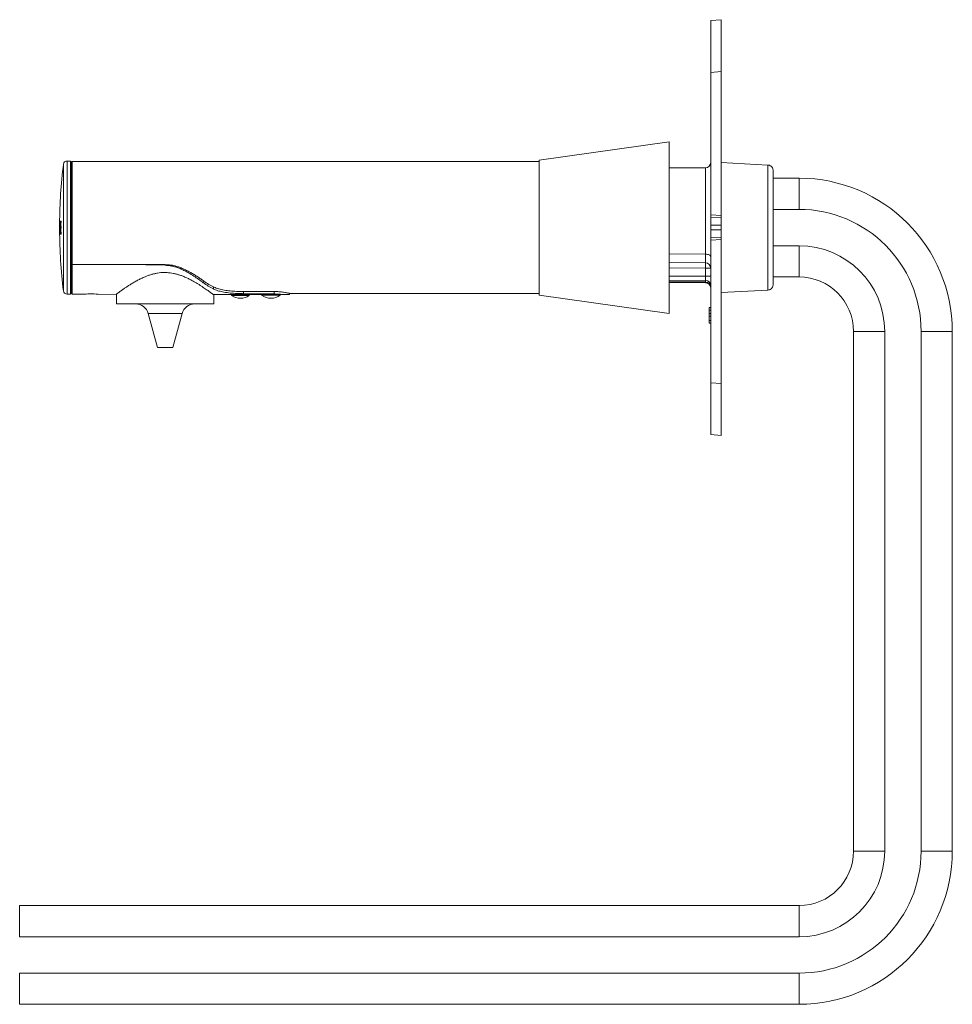
# Model space of a CAD drawing. Units: millimetres. Extents: x -552 to 849, y -430 to 672.
# Drawn here: x 324 to 503, y 205 to 394 of the extents above; entities that cross this region are included whole.
import ezdxf

# ---------------------------------------------------------------- set-up
doc = ezdxf.new("R2010")
doc.units = ezdxf.units.MM

msp = doc.modelspace()

# ---------------------------------------------------------------- linework, layer by layer
at = {"color": 7, "linetype": 'Continuous', "lineweight": 18}
for p, q in [((456.74, 394.32), (458.74, 394.49)), ((456.74, 384.36), (456.74, 394.32)), ((458.74, 394.49), (458.74, 384.53)), ((458.74, 384.53), (456.74, 384.36)), ((456.74, 356.91), (456.74, 384.36)), ((458.74, 356.8), (458.74, 384.53)), ((448.74, 371.01), (423.74, 367.49)), ((448.74, 337.98), (448.74, 371.01)), ((332.17, 354.49), (332.17, 366.68)), ((333.54, 367.29), (332.86, 367.29)), ((332.86, 354.49), (332.86, 367.29)), ((333.54, 354.49), (333.54, 367.29)), ((333.74, 354.49), (333.74, 367.09)), ((333.74, 347.53), (333.74, 367.09)), ((423.74, 367.19), (333.84, 367.19)), ((333.84, 347.35), (333.84, 367.19)), ((423.74, 341.49), (423.74, 367.49)), ((455.74, 365.99), (448.74, 365.99)), ((455.74, 349.36), (455.74, 365.99)), ((467.77, 366.52), (458.74, 366.99)), ((473.74, 363.99), (468.74, 363.99)), ((473.74, 360.99), (473.74, 363.99)), ((473.74, 357.99), (473.74, 360.99)), ((456.74, 356.47), (456.74, 356.91)), ((456.74, 356.91), (458.74, 356.8)), ((458.74, 356.36), (456.74, 356.47)), ((456.74, 356.47), (456.74, 354.94)), ((458.74, 356.8), (458.74, 356.36)), ((458.74, 356.36), (458.74, 354.94)), ((468.74, 357.99), (473.74, 357.99)), ((331.42, 354.32), (331.43, 355.18)), ((331.43, 355.18), (331.42, 354.32)), ((331.43, 355.75), (331.43, 355.75)), ((331.45, 353.24), (331.43, 355.75)), ((331.43, 355.75), (331.43, 355.28)), ((331.49, 355.75), (331.45, 355.75)), ((331.45, 355.75), (331.45, 353.24)), ((331.47, 355.44), (331.46, 354.7)), ((331.46, 354.7), (331.47, 354.7)), ((331.46, 354.4), (331.47, 353.58)), ((331.47, 355.44), (331.47, 355.44)), ((331.58, 355.75), (331.55, 355.75)), ((331.55, 355.75), (331.55, 353.24)), ((331.58, 353.24), (331.58, 355.75)), ((331.73, 355.75), (331.62, 355.75)), ((331.62, 355.75), (331.62, 353.24)), ((331.66, 354.72), (331.66, 355.43)), ((331.66, 355.43), (331.73, 355.43)), ((331.72, 354.72), (331.66, 354.72)), ((331.66, 353.6), (331.66, 354.4)), ((331.66, 354.4), (331.72, 354.4)), ((331.72, 354.4), (331.72, 354.72)), ((331.73, 355.43), (331.73, 355.75)), ((332.17, 342.31), (332.17, 354.49)), ((332.86, 341.69), (332.86, 354.49)), ((333.54, 341.69), (333.54, 354.49)), ((333.74, 341.89), (333.74, 354.49)), ((456.74, 354.94), (458.74, 354.94)), ((456.74, 354.05), (456.74, 354.94)), ((458.74, 354.94), (458.74, 354.05)), ((331.42, 354.32), (331.42, 354.32)), ((331.42, 353.99), (331.43, 353.99)), ((331.43, 353.99), (331.44, 353.24)), ((331.44, 353.24), (331.45, 353.24)), ((331.45, 353.24), (331.49, 353.24)), ((331.47, 353.58), (331.48, 353.58)), ((331.55, 353.24), (331.58, 353.24)), ((331.62, 353.24), (331.73, 353.24)), ((331.73, 353.6), (331.66, 353.6)), ((331.73, 353.24), (331.73, 353.6)), ((458.74, 354.05), (456.74, 354.05)), ((456.74, 354.05), (456.74, 352.52)), ((456.74, 352.52), (458.74, 352.63)), ((456.74, 352.08), (456.74, 352.52)), ((458.74, 354.05), (458.74, 352.63)), ((458.74, 352.63), (458.74, 352.19)), ((458.74, 352.19), (456.74, 352.08)), ((456.74, 324.63), (456.74, 352.08)), ((458.74, 324.46), (458.74, 352.19)), ((473.74, 350.99), (468.74, 350.99)), ((473.74, 347.99), (473.74, 350.99)), ((448.74, 349.44), (455.74, 349.36)), ((333.84, 341.7), (333.84, 347.35)), ((333.84, 347.35), (351.74, 347.35)), ((351.74, 347.23), (344.29, 347.35)), ((351.74, 347.23), (351.74, 347.35)), ((455.75, 347.7), (448.74, 347.76)), ((473.74, 344.99), (473.74, 347.99)), ((455.75, 346.7), (448.74, 346.76)), ((455.75, 345.15), (455.75, 346.7)), ((455.75, 346.7), (456.74, 346.7)), ((455.75, 345.15), (456.74, 345.15)), ((468.74, 344.99), (473.74, 344.99)), ((359.09, 343.86), (359.1, 344.24)), ((361.06, 342.66), (361.06, 343.06)), ((448.74, 343.9), (455.75, 343.87)), ((448.74, 343.9), (455.75, 343.87)), ((455.74, 343.96), (455.74, 344.26)), ((332.86, 341.69), (333.54, 341.69)), ((333.84, 341.7), (336.26, 341.68)), ((336.25, 341.68), (336.26, 341.68)), ((338.83, 341.66), (342.3, 341.63)), ((342.37, 341.68), (342.37, 339.79)), ((361.12, 339.79), (361.12, 341.59)), ((364.54, 341.59), (364.54, 341.42)), ((364.54, 341.42), (367.94, 341.42)), ((366.81, 342.18), (372.64, 342.18)), ((366.81, 341.76), (366.81, 342.18)), ((372.74, 341.71), (366.81, 341.76)), ((367.94, 341.42), (367.94, 341.59)), ((370.3, 341.59), (370.3, 341.49)), ((370.3, 341.49), (373.9, 341.49)), ((372.74, 341.71), (372.74, 342.18)), ((373.9, 341.49), (373.9, 341.59)), ((374.32, 341.59), (375.7, 341.59)), ((375.7, 341.59), (375.7, 341.81)), ((375.73, 341.79), (423.74, 341.79)), ((423.74, 341.49), (448.74, 337.98)), ((458.74, 341.99), (467.77, 342.47)), ((342.37, 339.79), (351.74, 339.79)), ((351.74, 339.79), (361.12, 339.79)), ((348.49, 337.94), (350.24, 331.4)), ((355, 337.94), (348.49, 337.94)), ((353.24, 331.4), (355, 337.94)), ((456.44, 339.11), (456.74, 339.11)), ((456.44, 339.11), (456.44, 338.61)), ((456.44, 338.61), (456.74, 338.61)), ((456.44, 338.61), (456.44, 337.96)), ((456.44, 337.96), (456.74, 337.96)), ((456.44, 337.96), (456.44, 337.46)), ((456.44, 337.46), (456.74, 337.46)), ((456.44, 337.46), (456.44, 336.61)), ((456.44, 336.61), (456.44, 336.11)), ((456.44, 336.61), (456.74, 336.61)), ((456.44, 336.11), (456.74, 336.11)), ((484.24, 334.49), (484.24, 234.49)), ((484.24, 334.49), (487.24, 334.49)), ((487.24, 334.49), (490.24, 334.49)), ((490.24, 234.49), (490.24, 334.49)), ((497.24, 334.49), (497.24, 234.49)), ((497.24, 334.49), (500.24, 334.49)), ((500.24, 334.49), (503.24, 334.49)), ((503.24, 234.49), (503.24, 334.49)), ((350.24, 331.4), (353.24, 331.4)), ((456.74, 324.63), (458.74, 324.46)), ((456.74, 314.67), (456.74, 324.63)), ((458.74, 324.46), (458.74, 314.49)), ((458.74, 314.49), (456.74, 314.67)), ((484.24, 234.49), (487.24, 234.49)), ((487.24, 234.49), (490.24, 234.49)), ((497.24, 234.49), (500.24, 234.49)), ((500.24, 234.49), (503.24, 234.49)), ((473.74, 223.99), (323.74, 223.99)), ((323.74, 223.99), (323.74, 220.99)), ((473.74, 223.99), (473.74, 220.99)), ((323.74, 220.99), (323.74, 217.99)), ((473.74, 220.99), (473.74, 217.99)), ((323.74, 217.99), (473.74, 217.99)), ((473.74, 210.99), (323.74, 210.99)), ((323.74, 210.99), (323.74, 207.99)), ((473.74, 210.99), (473.74, 207.99)), ((323.74, 207.99), (323.74, 204.99)), ((473.74, 207.99), (473.74, 204.99)), ((323.74, 204.99), (473.74, 204.99))]:
    msp.add_line(p, q, dxfattribs=at)
at = {"color": 7, "linetype": 'Continuous', "lineweight": 18, "flags": 128}
for points in [[(456.74, 348.91), (456.73, 349), (456.67, 349.08), (456.58, 349.16), (456.45, 349.23), (456.3, 349.28), (456.13, 349.32), (455.94, 349.35), (455.74, 349.36)], [(338.83, 341.66), (338.84, 341.66), (338.71, 341.67), (338.46, 341.69), (338.1, 341.72), (337.68, 341.73), (337.25, 341.73), (336.85, 341.72), (336.52, 341.7), (336.32, 341.69), (336.25, 341.68), (336.25, 341.68)]]:
    msp.add_lwpolyline(points, dxfattribs=at)
at = {"color": 7, "linetype": 'Continuous', "lineweight": 18}
for centre, radius, start, end in [((431.42, 354.49), 100, 173.0009, 179.5524), ((332.86, 366.59), 0.7, 90, 173.0009), ((333.54, 367.09), 0.2, 0, 90), ((333.84, 367.09), 0.1, 90, 180), ((455.74, 366.99), 1, 270, 0), ((473.74, 334.49), 29.5, 0, 90), ((473.74, 334.49), 23.5, 0, 90), ((431.42, 354.49), 100, 179.5524, 180.1011), ((431.42, 354.49), 100, 180.1011, 180.2902), ((431.42, 354.49), 100, 180.2902, 186.9991), ((473.74, 334.49), 16.5, 0, 90), ((455.74, 346.7), 1, 0, 89.5), ((427.1, 347.2), 28.66, 359.0003, 0.9997), ((473.74, 334.49), 10.5, 0, 90), ((333.99, 343.34), 0.25, 126.8699, 180), ((366.59, 354.49), 12.7, 234.2241, 244.6216), ((455.8, 343.32), 0.95, 3.5409, 93.1494), ((455.78, 343), 0.961, 2.6075, 92.3897), ((455.74, 342.87), 1, 0.0089, 89.9291), ((455.74, 342.87), 1, 0.0053, 89.8976), ((332.86, 342.39), 0.7, 186.9991, 270), ((333.54, 341.89), 0.2, 270, 0), ((366.24, 343.89), 3, 235.4819, 304.5181), ((372.1, 343.89), 3, 233.1301, 306.8699), ((346.08, 337.29), 2.5, 15, 90), ((357.41, 337.29), 2.5, 90, 165), ((473.74, 234.49), 23.5, 270, 0), ((473.74, 234.49), 29.5, 270, 0), ((473.74, 234.49), 10.5, 270, 0), ((473.74, 234.49), 16.5, 270, 0)]:
    msp.add_arc(centre, radius, start, end, dxfattribs=at)
for centre, major_axis, ratio, start_param, end_param in [((-93.91, 354.49), (1203.18, 0), 0.008727, 5.180292, 5.186829), ((366.8, 354), (9.07, 8.94), 0.975616, 3.287173, 3.472603), ((-93.9, 354.49), (1203.18, 0), 0.009558, 5.180284, 5.186813), ((937.4, 354.49), (1203.18, 0), 0.009558, 4.294169, 4.300527)]:
    msp.add_ellipse(centre, major_axis=major_axis, ratio=ratio, start_param=start_param, end_param=end_param, dxfattribs=at)
for points, knots in [([(468.74, 365.49), (468.74, 365.58), (468.73, 365.74), (468.64, 365.96), (468.52, 366.15), (468.34, 366.33), (468.08, 366.48), (467.87, 366.51), (467.77, 366.52)], [0, 0, 0, 0, 0.155619, 0.307039, 0.450685, 0.584077, 0.814774, 1, 1, 1, 1]), ([(467.77, 354.49), (467.77, 354.89), (467.77, 355.68), (467.77, 356.84), (467.77, 357.99), (467.77, 359.1), (467.77, 360.17), (467.77, 361.19), (467.77, 362.14), (467.77, 363.01), (467.77, 363.81), (467.77, 364.51), (467.77, 365.12), (467.77, 365.62), (467.77, 366.02), (467.77, 366.31), (467.77, 366.49), (467.77, 366.51), (467.77, 366.52)], [0, 0, 0, 0, 0.0625004, 0.125, 0.1875, 0.2500002, 0.3125, 0.375, 0.4375004, 0.5000001, 0.5625001, 0.6250003, 0.6875002, 0.75, 0.8125, 0.8750002, 0.9375001, 1, 1, 1, 1]), ([(468.74, 343.49), (468.74, 343.5), (468.74, 343.52), (468.74, 343.63), (468.74, 343.83), (468.74, 344.15), (468.74, 344.62), (468.74, 345.17), (468.74, 345.79), (468.74, 346.46), (468.74, 347.15), (468.74, 347.86), (468.74, 348.58), (468.74, 349.32), (468.74, 350.16), (468.74, 351.11), (468.74, 352.16), (468.74, 353.23), (468.74, 354.29), (468.74, 355.33), (468.74, 356.29), (468.74, 357.17), (468.74, 358.03), (468.74, 358.94), (468.74, 359.78), (468.74, 360.53), (468.74, 361.18), (468.74, 361.83), (468.74, 362.46), (468.74, 363.06), (468.74, 363.63), (468.74, 364.15), (468.74, 364.6), (468.74, 364.98), (468.74, 365.27), (468.74, 365.46), (468.74, 365.48), (468.74, 365.49)], [0, 0, 0, 0, 0.026219, 0.051753, 0.076588, 0.112488, 0.146774, 0.179506, 0.210659, 0.240204, 0.268144, 0.29452, 0.319554, 0.344212, 0.368589, 0.400667, 0.432307, 0.463484, 0.49417, 0.524375, 0.55414, 0.577419, 0.603212, 0.631504, 0.662335, 0.68431, 0.707411, 0.731623, 0.756937, 0.783385, 0.810975, 0.839688, 0.869502, 0.900426, 0.932502, 0.965705, 1, 1, 1, 1]), ([(467.77, 350.99), (467.77, 351.3), (467.77, 352.01), (467.77, 353.19), (467.77, 354.49), (467.77, 355.8), (467.77, 356.98), (467.77, 357.69), (467.77, 357.99)], [0, 0, 0, 0, 0.135541, 0.31777, 0.5, 0.682232, 0.864461, 1, 1, 1, 1]), ([(331.47, 354.4), (331.47, 354.4), (331.47, 354.4), (331.46, 354.4), (331.46, 354.4), (331.46, 354.4), (331.46, 354.4), (331.46, 354.4)], [0, 0, 0, 0, 0.320247, 0.560844, 0.805969, 0.914323, 1, 1, 1, 1]), ([(331.48, 355.07), (331.48, 355.09), (331.48, 355.11), (331.48, 355.13), (331.48, 355.14), (331.48, 355.14), (331.48, 355.14), (331.48, 355.14), (331.48, 355.16), (331.48, 355.2), (331.48, 355.26), (331.48, 355.33), (331.48, 355.39), (331.48, 355.42), (331.47, 355.44)], [0, 0, 0, 0, 0.0969, 0.121488, 0.127813, 0.129487, 0.129951, 0.130095, 0.130182, 0.256723, 0.382929, 0.494692, 0.737527, 1, 1, 1, 1]), ([(331.47, 354.7), (331.47, 354.71), (331.48, 354.72), (331.48, 354.77), (331.48, 354.84), (331.48, 354.93), (331.48, 355.01), (331.48, 355.05), (331.48, 355.07)], [0, 0, 0, 0, 0.124485, 0.250429, 0.498188, 0.744936, 0.832521, 1, 1, 1, 1]), ([(331.48, 353.95), (331.48, 354), (331.48, 354.09), (331.48, 354.19), (331.48, 354.27), (331.47, 354.34), (331.47, 354.38), (331.47, 354.4)], [0, 0, 0, 0, 0.257437, 0.377233, 0.492578, 0.734509, 1, 1, 1, 1]), ([(331.51, 355.1), (331.51, 355.13), (331.51, 355.18), (331.51, 355.22), (331.51, 355.23), (331.51, 355.24), (331.51, 355.28), (331.51, 355.37), (331.51, 355.48), (331.5, 355.6), (331.5, 355.67), (331.49, 355.72), (331.49, 355.74), (331.49, 355.75), (331.49, 355.75), (331.49, 355.75), (331.49, 355.75)], [0, 0, 0, 0, 0.09316, 0.118012, 0.12502, 0.127167, 0.128411, 0.252875, 0.374374, 0.499097, 0.751644, 0.87595, 0.964493, 0.988839, 0.996063, 1, 1, 1, 1]), ([(331.49, 354.52), (331.49, 354.52), (331.49, 354.52), (331.49, 354.52), (331.49, 354.52), (331.49, 354.52), (331.49, 354.53), (331.49, 354.53), (331.49, 354.56), (331.5, 354.61), (331.5, 354.71), (331.51, 354.8), (331.51, 354.86), (331.51, 354.9), (331.51, 354.93), (331.51, 354.97), (331.51, 354.99), (331.51, 355.01), (331.51, 355.05), (331.51, 355.08), (331.51, 355.1)], [0, 0, 0, 0, 0.0000209, 0.0000443, 0.0001499, 0.0005377, 0.0020554, 0.0158686, 0.0215495, 0.2610307, 0.5006285, 0.6249061, 0.6841614, 0.7476974, 0.7850888, 0.8267045, 0.8726293, 0.8765291, 0.9087927, 1, 1, 1, 1]), ([(331.51, 353.92), (331.51, 353.95), (331.51, 353.98), (331.51, 354.05), (331.51, 354.13), (331.51, 354.21), (331.51, 354.27), (331.5, 354.32), (331.5, 354.38), (331.5, 354.44), (331.49, 354.49), (331.49, 354.51), (331.49, 354.52)], [0, 0, 0, 0, 0.086314, 0.112525, 0.251633, 0.373673, 0.433195, 0.498788, 0.630295, 0.781424, 0.897357, 1, 1, 1, 1]), ([(467.77, 342.47), (467.77, 342.48), (467.77, 342.5), (467.77, 342.68), (467.77, 342.97), (467.77, 343.37), (467.77, 343.87), (467.77, 344.48), (467.77, 345.18), (467.77, 345.98), (467.77, 346.85), (467.77, 347.8), (467.77, 348.82), (467.77, 349.88), (467.77, 351), (467.77, 352.14), (467.77, 353.31), (467.77, 354.1), (467.77, 354.49)], [0, 0, 0, 0, 0.0625, 0.125, 0.1875, 0.25, 0.3125, 0.375, 0.4375, 0.5, 0.5625, 0.625, 0.687501, 0.75, 0.8125, 0.875, 0.9375, 1, 1, 1, 1]), ([(331.48, 353.58), (331.48, 353.59), (331.48, 353.62), (331.48, 353.72), (331.48, 353.79), (331.48, 353.84), (331.48, 353.88), (331.48, 353.92), (331.48, 353.95)], [0, 0, 0, 0, 0.249195, 0.492457, 0.741275, 0.768561, 0.820718, 1, 1, 1, 1]), ([(331.49, 353.24), (331.49, 353.24), (331.49, 353.24), (331.5, 353.25), (331.5, 353.27), (331.5, 353.3), (331.51, 353.36), (331.51, 353.44), (331.51, 353.52), (331.51, 353.59), (331.51, 353.67), (331.51, 353.78), (331.51, 353.88), (331.51, 353.92)], [0, 0, 0, 0, 0.028991, 0.078125, 0.139734, 0.248686, 0.380055, 0.501255, 0.625119, 0.683752, 0.746919, 0.871711, 1, 1, 1, 1]), ([(455.75, 347.7), (455.75, 347.71), (455.75, 347.72), (455.75, 347.85), (455.75, 348.06), (455.75, 348.34), (455.75, 348.69), (455.75, 349.04), (455.75, 349.27), (455.74, 349.36)], [0, 0, 0, 0, 0.15008, 0.304513, 0.454594, 0.609029, 0.759115, 0.913556, 1, 1, 1, 1]), ([(333.74, 347.53), (333.75, 347.51), (333.75, 347.47), (333.77, 347.41), (333.79, 347.38), (333.81, 347.36), (333.83, 347.35), (333.84, 347.35), (333.84, 347.35)], [0, 0, 0, 0, 0.3032025, 0.5577619, 0.7446207, 0.8614148, 0.9672272, 1, 1, 1, 1]), ([(351.74, 347.35), (351.93, 347.35), (352.3, 347.34), (352.86, 347.27), (353.41, 347.17), (354.02, 347), (354.67, 346.78), (355.36, 346.5), (356.02, 346.17), (356.69, 345.81), (357.34, 345.43), (357.98, 345.01), (358.6, 344.6), (358.98, 344.33), (359.17, 344.19)], [0, 0, 0, 0, 0.062307, 0.124619, 0.188969, 0.253334, 0.339823, 0.426345, 0.515157, 0.603985, 0.702109, 0.800238, 0.900121, 1, 1, 1, 1]), ([(359.09, 343.86), (358.81, 344.08), (358.23, 344.5), (357.26, 345.16), (356.35, 345.72), (355.52, 346.17), (354.8, 346.52), (354.09, 346.8), (353.39, 347.01), (352.71, 347.15), (352.16, 347.21), (351.84, 347.22), (351.74, 347.23)], [0, 0, 0, 0, 0.151296, 0.302983, 0.454255, 0.548248, 0.642359, 0.736229, 0.813883, 0.891714, 0.96925, 1, 1, 1, 1]), ([(333.84, 346.76), (333.84, 346.76), (333.82, 346.75), (333.78, 346.73), (333.75, 346.7), (333.74, 346.68), (333.74, 346.68), (333.74, 346.68)], [0, 0, 0, 0, 0.01423, 0.350421, 0.710683, 0.984497, 1, 1, 1, 1]), ([(361.02, 341.59), (361, 341.6), (360.95, 341.64), (360.84, 341.73), (360.65, 341.87), (360.42, 342.04), (360.15, 342.24), (359.83, 342.46), (359.47, 342.71), (359.07, 342.98), (358.63, 343.28), (358.14, 343.59), (357.6, 343.91), (357.02, 344.24), (356.39, 344.58), (355.72, 344.89), (355.07, 345.16), (354.46, 345.38), (353.9, 345.54), (353.32, 345.68), (352.72, 345.78), (352.12, 345.83), (351.51, 345.85), (350.89, 345.82), (350.27, 345.74), (349.66, 345.61), (349.05, 345.45), (348.45, 345.25), (347.81, 345), (347.13, 344.7), (346.42, 344.34), (345.76, 343.96), (345.13, 343.59), (344.56, 343.22), (344.03, 342.87), (343.56, 342.54), (343.19, 342.28), (342.9, 342.07), (342.69, 341.92), (342.52, 341.79), (342.39, 341.7), (342.32, 341.64), (342.29, 341.62), (342.3, 341.63), (342.3, 341.63)], [0, 0, 0, 0, 0.006034, 0.027534, 0.049036, 0.071045, 0.093056, 0.116994, 0.140933, 0.165356, 0.189781, 0.215899, 0.242138, 0.269617, 0.297095, 0.325207, 0.353313, 0.373789, 0.394261, 0.41525, 0.436235, 0.45676, 0.477284, 0.4986, 0.519919, 0.541906, 0.563897, 0.586512, 0.60913, 0.639686, 0.670247, 0.70167, 0.733092, 0.764126, 0.795157, 0.827215, 0.859267, 0.882224, 0.905178, 0.928767, 0.952353, 0.975336, 0.998317, 1, 1, 1, 1]), ([(455.74, 344.26), (455.75, 344.33), (455.75, 344.45), (455.75, 344.74), (455.75, 344.99), (455.75, 345.13), (455.75, 345.15)], [0, 0, 0, 0, 0.307634, 0.615255, 0.922853, 1, 1, 1, 1]), ([(361.15, 343.02), (361.29, 342.96), (361.58, 342.83), (362.05, 342.68), (362.57, 342.55), (363.11, 342.44), (363.67, 342.35), (364.25, 342.29), (364.85, 342.24), (365.49, 342.2), (366.14, 342.18), (366.58, 342.18), (366.81, 342.18)], [0, 0, 0, 0, 0.0973624, 0.1947259, 0.2950328, 0.3953417, 0.4926689, 0.5899976, 0.6900302, 0.790064, 0.8946402, 1, 1, 1, 1]), ([(455.75, 343.89), (455.75, 343.88), (455.75, 343.87), (455.75, 343.92), (455.74, 343.96)], [0, 0, 0, 0, 0.2792531, 1, 1, 1, 1]), ([(467.77, 342.47), (467.87, 342.48), (468.08, 342.51), (468.34, 342.66), (468.52, 342.84), (468.64, 343.03), (468.73, 343.25), (468.74, 343.41), (468.74, 343.49)], [0, 0, 0, 0, 0.185225, 0.415922, 0.549307, 0.692961, 0.844381, 1, 1, 1, 1]), ([(361.02, 341.59), (363.45, 341.59), (367.89, 341.59), (372.33, 341.59), (374.32, 341.59)], [0, 0, 0, 0, 0.549602, 1, 1, 1, 1]), ([(366.81, 341.76), (366.54, 341.77), (366.01, 341.78), (365.26, 341.81), (364.58, 341.86), (363.95, 341.92), (363.34, 342.01), (362.63, 342.13), (361.99, 342.29), (361.44, 342.49), (361.19, 342.6), (361.06, 342.66)], [0, 0, 0, 0, 0.123134, 0.247556, 0.348532, 0.449507, 0.553527, 0.657545, 0.826776, 0.913388, 1, 1, 1, 1]), ([(372.64, 342.18), (372.81, 342.18), (373.16, 342.17), (373.65, 342.14), (374.13, 342.09), (374.56, 342.03), (374.94, 341.97), (375.26, 341.91), (375.51, 341.85), (375.67, 341.81), (375.75, 341.79), (375.74, 341.8), (375.73, 341.8)], [0, 0, 0, 0, 0.103663, 0.210388, 0.314035, 0.420581, 0.526182, 0.634762, 0.741661, 0.851777, 0.956583, 1, 1, 1, 1]), ([(374.32, 341.59), (374.2, 341.61), (373.95, 341.64), (373.55, 341.68), (373.15, 341.7), (372.88, 341.71), (372.74, 341.71)], [0, 0, 0, 0, 0.258484, 0.52275, 0.759075, 1, 1, 1, 1])]:
    msp.add_open_spline(points, degree=3, knots=knots, dxfattribs=at)

doc.saveas('drawing.dxf')
